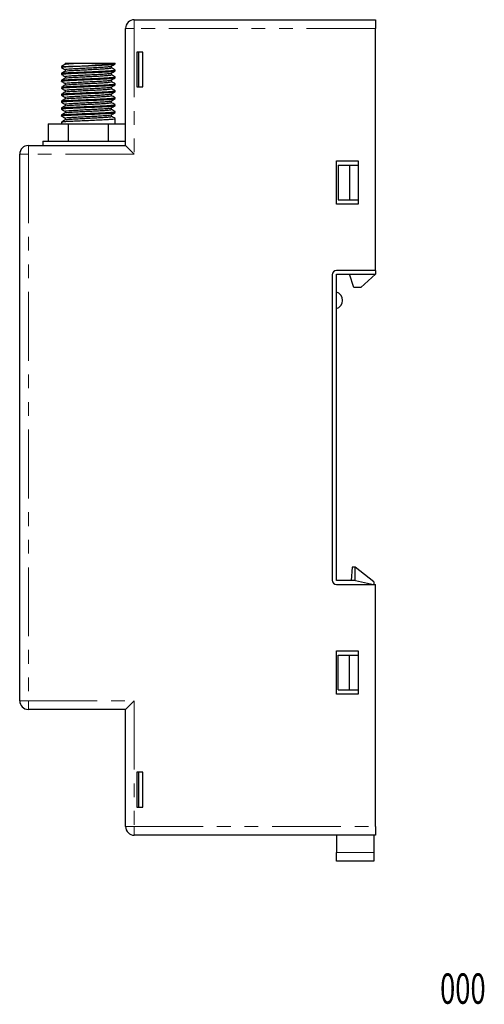
# Model space of a CAD drawing. Units: millimetres. Extents: x -51 to 85, y -68 to 45.
# Drawn here: x 32 to 85, y -68 to 45 of the extents above; entities that cross this region are included whole.
import ezdxf
from ezdxf.enums import TextEntityAlignment as Align

# ---------------------------------------------------------------- set-up
doc = ezdxf.new("R2010")
doc.units = ezdxf.units.MM
doc.header["$LTSCALE"] = 0.25
doc.linetypes.add('PHANTOM', pattern=[63.5, 31.75, -6.35, 6.35, -6.35, 6.35, -6.35])
doc.styles.add('dcStyle0', font='txt.shx', dxfattribs={"bigfont": 'bigfont'})

msp = doc.modelspace()

# ---------------------------------------------------------------- linework, layer by layer
at = {"color": 7, "linetype": 'Continuous', "lineweight": 25}
for p, q in [((44.84, 45.11), (72.64, 45.11)), ((72.64, 45.11), (72.64, 44.11)), ((43.84, 30.61), (43.84, 44.11)), ((72.64, 16.21), (72.64, 44.11)), ((45.84, 41.36), (45.14, 41.36)), ((45.14, 41.36), (45.14, 37.36)), ((45.34, 41.36), (45.34, 37.36)), ((45.84, 37.36), (45.84, 41.36)), ((36.88, 40.11), (36.88, 39.97)), ((42.21, 39.56), (42.21, 39.76)), ((42.64, 40.01), (42.64, 40.11)), ((36.44, 39.71), (36.44, 39.61)), ((36.46, 39.6), (36.44, 39.61)), ((36.44, 38.91), (36.44, 38.81)), ((36.46, 38.8), (36.44, 38.81)), ((36.88, 39.36), (36.88, 39.17)), ((42.21, 38.76), (42.21, 38.96)), ((42.64, 39.21), (42.64, 39.31)), ((36.44, 38.11), (36.44, 38.01)), ((36.46, 38), (36.44, 38.01)), ((36.88, 38.56), (36.88, 38.37)), ((36.88, 37.76), (36.88, 37.57)), ((42.21, 37.96), (42.21, 38.16)), ((42.64, 38.41), (42.64, 38.51)), ((42.64, 37.61), (42.64, 37.71)), ((36.44, 37.31), (36.44, 37.21)), ((36.46, 37.2), (36.44, 37.21)), ((36.44, 36.51), (36.44, 36.41)), ((36.46, 36.4), (36.44, 36.41)), ((36.88, 36.96), (36.88, 36.77)), ((42.21, 37.16), (42.21, 37.36)), ((42.21, 36.36), (42.21, 36.56)), ((42.64, 36.81), (42.64, 36.91)), ((45.14, 37.36), (45.84, 37.36)), ((36.44, 35.71), (36.44, 35.61)), ((36.46, 35.6), (36.44, 35.61)), ((36.88, 36.16), (36.88, 35.97)), ((36.88, 35.36), (36.88, 35.17)), ((42.21, 35.56), (42.21, 35.76)), ((42.64, 36.01), (42.64, 36.11)), ((42.64, 35.21), (42.64, 35.31)), ((36.44, 34.91), (36.44, 34.81)), ((36.46, 34.8), (36.44, 34.81)), ((36.44, 34.11), (36.44, 34.01)), ((36.88, 34.56), (36.88, 34.37)), ((42.21, 34.76), (42.21, 34.96)), ((42.21, 33.96), (42.21, 34.16)), ((42.64, 34.41), (42.64, 34.51)), ((34.92, 33.11), (34.92, 31.11)), ((34.92, 33.11), (37.23, 33.11)), ((36.46, 34), (36.44, 34.01)), ((36.44, 33.31), (36.44, 33.11)), ((36.88, 33.76), (36.88, 33.57)), ((37.23, 33.11), (37.23, 31.11)), ((37.23, 33.11), (41.85, 33.11)), ((41.85, 33.11), (41.85, 31.11)), ((41.85, 33.11), (43.84, 33.11)), ((42.64, 33.11), (42.64, 33.71)), ((34.29, 31.11), (34.29, 30.61)), ((34.29, 31.11), (43.84, 31.11)), ((31.64, -33.39), (31.64, 29.61)), ((32.64, 30.61), (43.84, 30.61)), ((44.84, 29.61), (43.84, 30.61)), ((68.14, 28.86), (70.64, 28.86)), ((68.14, 23.86), (68.14, 28.86)), ((70.64, 28.86), (70.64, 23.86)), ((68.34, 28.36), (68.34, 24.36)), ((68.34, 28.36), (69.64, 28.36)), ((69.64, 28.36), (69.64, 24.36)), ((69.64, 28.36), (70.64, 28.36)), ((70.64, 23.86), (68.14, 23.86)), ((68.34, 24.36), (69.64, 24.36)), ((69.64, 24.36), (70.64, 24.36)), ((72.64, 16.21), (68.14, 16.21)), ((72.64, 16.21), (72.64, 15.76)), ((67.64, 15.71), (67.64, -19.49)), ((68.14, 15.76), (72.64, 15.76)), ((68.14, -19.54), (68.14, 15.76)), ((70.14, 14.26), (69.64, 15.76)), ((72.64, 15.76), (70.94, 14.26)), ((70.94, 14.26), (70.14, 14.26)), ((69.94, -17.99), (69.85, -19.54)), ((70.29, -17.99), (69.94, -17.99)), ((70.29, -19.54), (70.29, -17.99)), ((72.44, -19.69), (70.29, -17.99)), ((70.34, -19.54), (68.14, -19.54)), ((68.14, -19.99), (72.64, -19.99)), ((70.34, -19.54), (72.41, -19.99)), ((72.44, -19.69), (72.44, -19.99)), ((72.64, -47.89), (72.64, -19.99)), ((68.14, -27.64), (70.64, -27.64)), ((68.14, -32.64), (68.14, -27.64)), ((68.34, -32.14), (68.34, -28.14)), ((68.34, -28.14), (69.64, -28.14)), ((69.64, -32.14), (69.64, -28.14)), ((69.64, -28.14), (70.64, -28.14)), ((70.64, -27.64), (70.64, -32.64)), ((70.64, -32.64), (68.14, -32.64)), ((68.34, -32.14), (69.64, -32.14)), ((69.64, -32.14), (70.64, -32.14)), ((43.84, -34.39), (44.84, -33.39)), ((43.84, -34.39), (32.64, -34.39)), ((43.84, -47.89), (43.84, -34.39)), ((45.84, -41.64), (45.14, -41.64)), ((45.14, -41.64), (45.14, -45.64)), ((45.34, -41.64), (45.34, -45.64)), ((45.84, -45.64), (45.84, -41.64)), ((45.14, -45.64), (45.84, -45.64)), ((72.64, -47.89), (72.64, -48.89)), ((72.64, -48.89), (44.84, -48.89)), ((68.14, -48.89), (68.14, -50.89)), ((72.44, -48.89), (72.44, -50.89)), ((68.14, -51.89), (68.14, -50.89)), ((72.44, -50.89), (72.44, -51.89)), ((72.44, -51.89), (68.14, -51.89))]:
    msp.add_line(p, q, dxfattribs=at)
at = {"color": 8, "linetype": 'PHANTOM', "lineweight": 18}
for p, q in [((44.84, 44.11), (44.84, 45.11)), ((44.84, 44.11), (43.84, 44.11)), ((44.84, 44.11), (44.84, 29.61)), ((72.64, 44.11), (44.84, 44.11)), ((31.64, 29.61), (32.64, 29.61)), ((32.64, 29.61), (32.64, 30.61)), ((32.64, 29.61), (32.64, -33.39)), ((44.84, 29.61), (32.64, 29.61)), ((31.64, -33.39), (32.64, -33.39)), ((32.64, -33.39), (44.84, -33.39)), ((32.64, -34.39), (32.64, -33.39)), ((44.84, -33.39), (44.84, -47.89)), ((43.84, -47.89), (44.84, -47.89)), ((44.84, -48.89), (44.84, -47.89)), ((44.84, -47.89), (72.64, -47.89)), ((68.14, -50.89), (72.44, -50.89))]:
    msp.add_line(p, q, dxfattribs=at)
at = {"color": 7, "linetype": 'Continuous', "lineweight": 25}
for centre, radius, start, end in [((44.84, 44.11), 1, 90, 180), ((35.86, 98.2), 58.48, 270.6089, 276.6592), ((32.64, 29.61), 1, 90, 180), ((68.14, 15.71), 0.5, 90, 180), ((67.84, 12.76), 1, 287.4576, 72.5424), ((68.14, -19.49), 0.5, 180, 270), ((32.64, -33.39), 1, 180, 270), ((44.84, -47.89), 1, 180, 270)]:
    msp.add_arc(centre, radius, start, end, dxfattribs=at)
for points, knots in [([(36.88, 39.97), (36.81, 39.93), (36.67, 39.85), (36.52, 39.76), (36.45, 39.72)], [0, 0, 0, 0, 0.499926, 1, 1, 1, 1]), ([(36.46, 39.61), (36.47, 39.62), (36.51, 39.65), (36.91, 39.69), (37.54, 39.72), (38.37, 39.76), (39.31, 39.8), (40.27, 39.84), (41.16, 39.88), (41.9, 39.92), (42.41, 39.96), (42.65, 39.99), (42.62, 40.01), (42.61, 40.01)], [0, 0, 0, 0, 0.08554, 0.184243, 0.280781, 0.379013, 0.477059, 0.573724, 0.672449, 0.769194, 0.867137, 0.965451, 1, 1, 1, 1]), ([(36.9, 40.11), (36.89, 40.11), (36.85, 40.11), (37.05, 40.11), (37.53, 40.11), (38.08, 40.11), (38.44, 40.11), (38.52, 40.11)], [0, 0, 0, 0, 0.052898, 0.339199, 0.6255, 0.911802, 1, 1, 1, 1]), ([(36.89, 39.36), (36.9, 39.37), (36.93, 39.4), (37.28, 39.44), (37.82, 39.47), (38.54, 39.51), (39.34, 39.55), (40.17, 39.59), (40.93, 39.63), (41.58, 39.67), (42, 39.71), (42.21, 39.74), (42.19, 39.75), (42.19, 39.75)], [0, 0, 0, 0, 0.087837, 0.189069, 0.288078, 0.388827, 0.489384, 0.588523, 0.689779, 0.789, 0.889452, 0.990284, 1, 1, 1, 1]), ([(36.91, 39.97), (36.92, 39.98), (36.95, 40), (37.28, 40.04), (37.81, 40.07), (38.29, 40.1), (38.52, 40.11)], [0, 0, 0, 0, 0.172997, 0.454917, 0.730646, 1, 1, 1, 1]), ([(38.52, 40.11), (38.8, 40.11), (39.36, 40.11), (40.13, 40.11), (40.72, 40.11), (41.16, 40.11), (41.55, 40.11), (41.9, 40.11), (42.19, 40.11), (42.42, 40.11), (42.58, 40.11), (42.62, 40.11), (42.64, 40.11)], [0, 0, 0, 0, 0.157539, 0.314892, 0.39804, 0.481188, 0.565333, 0.64951, 0.735642, 0.821773, 0.909621, 1, 1, 1, 1]), ([(42.2, 39.75), (42.27, 39.79), (42.42, 39.88), (42.56, 39.96), (42.64, 40)], [0, 0, 0, 0, 0.499926, 1, 1, 1, 1]), ([(36.45, 39.6), (36.52, 39.56), (36.66, 39.48), (36.81, 39.4), (36.88, 39.36)], [0, 0, 0, 0, 0.509757, 1, 1, 1, 1]), ([(36.88, 39.17), (36.81, 39.13), (36.67, 39.05), (36.52, 38.96), (36.45, 38.92)], [0, 0, 0, 0, 0.499926, 1, 1, 1, 1]), ([(36.45, 38.8), (36.52, 38.76), (36.66, 38.68), (36.81, 38.6), (36.88, 38.56)], [0, 0, 0, 0, 0.509757, 1, 1, 1, 1]), ([(36.46, 38.81), (36.47, 38.82), (36.51, 38.85), (36.91, 38.89), (37.54, 38.92), (38.37, 38.96), (39.31, 39), (40.27, 39.04), (41.16, 39.08), (41.9, 39.12), (42.41, 39.16), (42.65, 39.19), (42.62, 39.21), (42.61, 39.21)], [0, 0, 0, 0, 0.0855401, 0.1842432, 0.2807812, 0.379013, 0.4770591, 0.5737237, 0.6724494, 0.7691944, 0.8671368, 0.9654506, 1, 1, 1, 1]), ([(36.48, 38.92), (36.5, 38.93), (36.53, 38.95), (36.91, 38.99), (37.54, 39.02), (38.37, 39.06), (39.31, 39.1), (40.27, 39.14), (41.16, 39.18), (41.9, 39.22), (42.41, 39.26), (42.65, 39.29), (42.62, 39.31), (42.61, 39.31)], [0, 0, 0, 0, 0.065078, 0.165989, 0.264688, 0.365118, 0.465358, 0.564185, 0.66512, 0.76403, 0.864164, 0.964677, 1, 1, 1, 1]), ([(36.89, 38.56), (36.9, 38.57), (36.93, 38.6), (37.28, 38.64), (37.82, 38.67), (38.54, 38.71), (39.34, 38.75), (40.17, 38.79), (40.93, 38.83), (41.58, 38.87), (42, 38.91), (42.21, 38.94), (42.19, 38.95), (42.19, 38.95)], [0, 0, 0, 0, 0.087837, 0.189069, 0.288078, 0.388827, 0.489384, 0.588523, 0.689779, 0.789, 0.889452, 0.990284, 1, 1, 1, 1]), ([(36.91, 39.17), (36.92, 39.18), (36.95, 39.2), (37.28, 39.24), (37.82, 39.27), (38.54, 39.31), (39.34, 39.35), (40.17, 39.39), (40.93, 39.43), (41.57, 39.47), (42.01, 39.51), (42.22, 39.54), (42.19, 39.56), (42.18, 39.56)], [0, 0, 0, 0, 0.06212, 0.163352, 0.262361, 0.36311, 0.463667, 0.562806, 0.664061, 0.763283, 0.863734, 0.964566, 1, 1, 1, 1]), ([(36.91, 38.37), (36.92, 38.38), (36.95, 38.4), (37.28, 38.44), (37.82, 38.47), (38.54, 38.51), (39.34, 38.55), (40.17, 38.59), (40.93, 38.63), (41.57, 38.67), (42.01, 38.71), (42.22, 38.74), (42.19, 38.76), (42.18, 38.76)], [0, 0, 0, 0, 0.06212, 0.163352, 0.262361, 0.36311, 0.463667, 0.562806, 0.664061, 0.763283, 0.863734, 0.964566, 1, 1, 1, 1]), ([(42.2, 38.95), (42.27, 38.99), (42.42, 39.08), (42.56, 39.16), (42.64, 39.2)], [0, 0, 0, 0, 0.499926, 1, 1, 1, 1]), ([(42.64, 39.32), (42.56, 39.36), (42.42, 39.44), (42.28, 39.53), (42.21, 39.57)], [0, 0, 0, 0, 0.509757, 1, 1, 1, 1]), ([(42.64, 38.52), (42.56, 38.56), (42.42, 38.64), (42.28, 38.73), (42.21, 38.77)], [0, 0, 0, 0, 0.509757, 1, 1, 1, 1]), ([(36.88, 38.37), (36.81, 38.33), (36.67, 38.25), (36.52, 38.16), (36.45, 38.12)], [0, 0, 0, 0, 0.499926, 1, 1, 1, 1]), ([(36.45, 38), (36.52, 37.96), (36.66, 37.88), (36.81, 37.8), (36.88, 37.76)], [0, 0, 0, 0, 0.509757, 1, 1, 1, 1]), ([(36.88, 37.57), (36.81, 37.53), (36.67, 37.45), (36.52, 37.36), (36.45, 37.32)], [0, 0, 0, 0, 0.499926, 1, 1, 1, 1]), ([(36.46, 38.01), (36.47, 38.02), (36.51, 38.05), (36.91, 38.09), (37.54, 38.12), (38.37, 38.16), (39.31, 38.2), (40.27, 38.24), (41.16, 38.28), (41.9, 38.32), (42.41, 38.36), (42.65, 38.39), (42.62, 38.41), (42.61, 38.41)], [0, 0, 0, 0, 0.08554, 0.184243, 0.280781, 0.379013, 0.477059, 0.573724, 0.672449, 0.769194, 0.867137, 0.965451, 1, 1, 1, 1]), ([(36.46, 37.21), (36.47, 37.22), (36.51, 37.25), (36.91, 37.29), (37.54, 37.32), (38.37, 37.36), (39.31, 37.4), (40.27, 37.44), (41.16, 37.48), (41.9, 37.52), (42.41, 37.56), (42.65, 37.59), (42.62, 37.61), (42.61, 37.61)], [0, 0, 0, 0, 0.08554, 0.184243, 0.280781, 0.379013, 0.477059, 0.573724, 0.672449, 0.769194, 0.867137, 0.965451, 1, 1, 1, 1]), ([(36.48, 38.12), (36.5, 38.13), (36.53, 38.15), (36.91, 38.19), (37.54, 38.22), (38.37, 38.26), (39.31, 38.3), (40.27, 38.34), (41.16, 38.38), (41.9, 38.42), (42.41, 38.46), (42.65, 38.49), (42.62, 38.51), (42.61, 38.51)], [0, 0, 0, 0, 0.065078, 0.165989, 0.264688, 0.365118, 0.465358, 0.564185, 0.66512, 0.76403, 0.864164, 0.964677, 1, 1, 1, 1]), ([(36.48, 37.32), (36.5, 37.33), (36.53, 37.35), (36.91, 37.39), (37.54, 37.42), (38.37, 37.46), (39.31, 37.5), (40.27, 37.54), (41.16, 37.58), (41.9, 37.62), (42.41, 37.66), (42.65, 37.69), (42.62, 37.71), (42.61, 37.71)], [0, 0, 0, 0, 0.065078, 0.165989, 0.264688, 0.365118, 0.465358, 0.564185, 0.66512, 0.76403, 0.864164, 0.964677, 1, 1, 1, 1]), ([(36.89, 37.76), (36.9, 37.77), (36.93, 37.8), (37.28, 37.84), (37.82, 37.87), (38.54, 37.91), (39.34, 37.95), (40.17, 37.99), (40.93, 38.03), (41.58, 38.07), (42, 38.11), (42.21, 38.14), (42.19, 38.15), (42.19, 38.15)], [0, 0, 0, 0, 0.087837, 0.189069, 0.288078, 0.388827, 0.489384, 0.588523, 0.689779, 0.789, 0.889452, 0.990284, 1, 1, 1, 1]), ([(36.91, 37.57), (36.92, 37.58), (36.95, 37.6), (37.28, 37.64), (37.82, 37.67), (38.54, 37.71), (39.34, 37.75), (40.17, 37.79), (40.93, 37.83), (41.57, 37.87), (42.01, 37.91), (42.22, 37.94), (42.19, 37.96), (42.18, 37.96)], [0, 0, 0, 0, 0.06212, 0.163352, 0.262361, 0.36311, 0.463667, 0.562806, 0.664061, 0.763283, 0.863734, 0.964566, 1, 1, 1, 1]), ([(42.2, 38.15), (42.27, 38.19), (42.42, 38.28), (42.56, 38.36), (42.64, 38.4)], [0, 0, 0, 0, 0.499926, 1, 1, 1, 1]), ([(42.2, 37.35), (42.27, 37.39), (42.42, 37.48), (42.56, 37.56), (42.64, 37.6)], [0, 0, 0, 0, 0.499926, 1, 1, 1, 1]), ([(42.64, 37.72), (42.56, 37.76), (42.42, 37.84), (42.28, 37.93), (42.21, 37.97)], [0, 0, 0, 0, 0.509757, 1, 1, 1, 1]), ([(36.45, 37.2), (36.52, 37.16), (36.66, 37.08), (36.81, 37), (36.88, 36.96)], [0, 0, 0, 0, 0.509757, 1, 1, 1, 1]), ([(36.88, 36.77), (36.81, 36.73), (36.67, 36.65), (36.52, 36.56), (36.45, 36.52)], [0, 0, 0, 0, 0.499926, 1, 1, 1, 1]), ([(36.45, 36.4), (36.52, 36.36), (36.66, 36.28), (36.81, 36.2), (36.88, 36.16)], [0, 0, 0, 0, 0.509757, 1, 1, 1, 1]), ([(36.46, 36.41), (36.47, 36.42), (36.51, 36.45), (36.91, 36.49), (37.54, 36.52), (38.37, 36.56), (39.31, 36.6), (40.27, 36.64), (41.16, 36.68), (41.9, 36.72), (42.41, 36.76), (42.65, 36.79), (42.62, 36.81), (42.61, 36.81)], [0, 0, 0, 0, 0.08554, 0.184243, 0.280781, 0.379013, 0.477059, 0.573724, 0.672449, 0.769194, 0.867137, 0.965451, 1, 1, 1, 1]), ([(36.48, 36.52), (36.5, 36.53), (36.53, 36.55), (36.91, 36.59), (37.54, 36.62), (38.37, 36.66), (39.31, 36.7), (40.27, 36.74), (41.16, 36.78), (41.9, 36.82), (42.41, 36.86), (42.65, 36.89), (42.62, 36.91), (42.61, 36.91)], [0, 0, 0, 0, 0.065078, 0.165989, 0.264688, 0.365118, 0.465358, 0.564185, 0.66512, 0.76403, 0.864164, 0.964677, 1, 1, 1, 1]), ([(36.89, 36.96), (36.9, 36.97), (36.93, 37), (37.28, 37.04), (37.82, 37.07), (38.54, 37.11), (39.34, 37.15), (40.17, 37.19), (40.93, 37.23), (41.58, 37.27), (42, 37.31), (42.21, 37.34), (42.19, 37.35), (42.19, 37.35)], [0, 0, 0, 0, 0.087837, 0.189069, 0.288078, 0.388827, 0.489384, 0.588523, 0.689779, 0.789, 0.889452, 0.990284, 1, 1, 1, 1]), ([(36.89, 36.16), (36.9, 36.17), (36.93, 36.2), (37.28, 36.24), (37.82, 36.27), (38.54, 36.31), (39.34, 36.35), (40.17, 36.39), (40.93, 36.43), (41.58, 36.47), (42, 36.51), (42.21, 36.54), (42.19, 36.55), (42.19, 36.55)], [0, 0, 0, 0, 0.087837, 0.189069, 0.288078, 0.388827, 0.489384, 0.588523, 0.689779, 0.789, 0.889452, 0.990284, 1, 1, 1, 1]), ([(36.91, 36.77), (36.92, 36.78), (36.95, 36.8), (37.28, 36.84), (37.82, 36.87), (38.54, 36.91), (39.34, 36.95), (40.17, 36.99), (40.93, 37.03), (41.57, 37.07), (42.01, 37.11), (42.22, 37.14), (42.19, 37.16), (42.18, 37.16)], [0, 0, 0, 0, 0.06212, 0.163352, 0.262361, 0.36311, 0.463667, 0.562806, 0.664061, 0.763283, 0.863734, 0.964566, 1, 1, 1, 1]), ([(36.91, 35.97), (36.92, 35.98), (36.95, 36), (37.28, 36.04), (37.82, 36.07), (38.54, 36.11), (39.34, 36.15), (40.17, 36.19), (40.93, 36.23), (41.57, 36.27), (42.01, 36.31), (42.22, 36.34), (42.19, 36.36), (42.18, 36.36)], [0, 0, 0, 0, 0.06212, 0.163352, 0.262361, 0.36311, 0.463667, 0.562806, 0.664061, 0.763283, 0.863734, 0.964566, 1, 1, 1, 1]), ([(42.2, 36.55), (42.27, 36.59), (42.42, 36.68), (42.56, 36.76), (42.64, 36.8)], [0, 0, 0, 0, 0.499926, 1, 1, 1, 1]), ([(42.64, 36.92), (42.56, 36.96), (42.42, 37.04), (42.28, 37.13), (42.21, 37.17)], [0, 0, 0, 0, 0.509757, 1, 1, 1, 1]), ([(42.64, 36.12), (42.56, 36.16), (42.42, 36.24), (42.28, 36.33), (42.21, 36.37)], [0, 0, 0, 0, 0.509757, 1, 1, 1, 1]), ([(36.88, 35.97), (36.81, 35.93), (36.67, 35.85), (36.52, 35.76), (36.45, 35.72)], [0, 0, 0, 0, 0.499926, 1, 1, 1, 1]), ([(36.45, 35.6), (36.52, 35.56), (36.66, 35.48), (36.81, 35.4), (36.88, 35.36)], [0, 0, 0, 0, 0.509757, 1, 1, 1, 1]), ([(36.46, 35.61), (36.47, 35.62), (36.51, 35.65), (36.91, 35.69), (37.54, 35.72), (38.37, 35.76), (39.31, 35.8), (40.27, 35.84), (41.16, 35.88), (41.9, 35.92), (42.41, 35.96), (42.65, 35.99), (42.62, 36.01), (42.61, 36.01)], [0, 0, 0, 0, 0.08554, 0.184243, 0.280781, 0.379013, 0.477059, 0.573724, 0.672449, 0.769194, 0.867137, 0.965451, 1, 1, 1, 1]), ([(36.46, 34.81), (36.47, 34.82), (36.51, 34.85), (36.91, 34.89), (37.54, 34.92), (38.37, 34.96), (39.31, 35), (40.27, 35.04), (41.16, 35.08), (41.9, 35.12), (42.41, 35.16), (42.65, 35.19), (42.62, 35.21), (42.61, 35.21)], [0, 0, 0, 0, 0.0855401, 0.1842432, 0.2807812, 0.379013, 0.4770591, 0.5737237, 0.6724494, 0.7691944, 0.8671368, 0.9654506, 1, 1, 1, 1]), ([(36.48, 35.72), (36.5, 35.73), (36.53, 35.75), (36.91, 35.79), (37.54, 35.82), (38.37, 35.86), (39.31, 35.9), (40.27, 35.94), (41.16, 35.98), (41.9, 36.02), (42.41, 36.06), (42.65, 36.09), (42.62, 36.11), (42.61, 36.11)], [0, 0, 0, 0, 0.065078, 0.165989, 0.264688, 0.365118, 0.465358, 0.564185, 0.66512, 0.76403, 0.864164, 0.964677, 1, 1, 1, 1]), ([(36.48, 34.92), (36.5, 34.93), (36.53, 34.95), (36.91, 34.99), (37.54, 35.02), (38.37, 35.06), (39.31, 35.1), (40.27, 35.14), (41.16, 35.18), (41.9, 35.22), (42.41, 35.26), (42.65, 35.29), (42.62, 35.31), (42.61, 35.31)], [0, 0, 0, 0, 0.065078, 0.165989, 0.264688, 0.365118, 0.465358, 0.564185, 0.66512, 0.76403, 0.864164, 0.964677, 1, 1, 1, 1]), ([(36.89, 35.36), (36.9, 35.37), (36.93, 35.4), (37.28, 35.44), (37.82, 35.47), (38.54, 35.51), (39.34, 35.55), (40.17, 35.59), (40.93, 35.63), (41.58, 35.67), (42, 35.71), (42.21, 35.74), (42.19, 35.75), (42.19, 35.75)], [0, 0, 0, 0, 0.087837, 0.189069, 0.288078, 0.388827, 0.489384, 0.588523, 0.689779, 0.789, 0.889452, 0.990284, 1, 1, 1, 1]), ([(36.91, 35.17), (36.92, 35.18), (36.95, 35.2), (37.28, 35.24), (37.82, 35.27), (38.54, 35.31), (39.34, 35.35), (40.17, 35.39), (40.93, 35.43), (41.57, 35.47), (42.01, 35.51), (42.22, 35.54), (42.19, 35.56), (42.18, 35.56)], [0, 0, 0, 0, 0.06212, 0.163352, 0.262361, 0.36311, 0.463667, 0.562806, 0.664061, 0.763283, 0.863734, 0.964566, 1, 1, 1, 1]), ([(42.2, 35.75), (42.27, 35.79), (42.42, 35.88), (42.56, 35.96), (42.64, 36)], [0, 0, 0, 0, 0.499926, 1, 1, 1, 1]), ([(42.2, 34.95), (42.27, 34.99), (42.42, 35.08), (42.56, 35.16), (42.64, 35.2)], [0, 0, 0, 0, 0.499926, 1, 1, 1, 1]), ([(42.64, 35.32), (42.56, 35.36), (42.42, 35.44), (42.28, 35.53), (42.21, 35.57)], [0, 0, 0, 0, 0.509757, 1, 1, 1, 1]), ([(36.88, 35.17), (36.81, 35.13), (36.67, 35.05), (36.52, 34.96), (36.45, 34.92)], [0, 0, 0, 0, 0.499926, 1, 1, 1, 1]), ([(36.45, 34.8), (36.52, 34.76), (36.66, 34.68), (36.81, 34.6), (36.88, 34.56)], [0, 0, 0, 0, 0.509757, 1, 1, 1, 1]), ([(36.88, 34.37), (36.81, 34.33), (36.67, 34.25), (36.52, 34.16), (36.45, 34.12)], [0, 0, 0, 0, 0.499926, 1, 1, 1, 1]), ([(36.46, 34.01), (36.47, 34.02), (36.51, 34.05), (36.91, 34.09), (37.54, 34.12), (38.37, 34.16), (39.31, 34.2), (40.27, 34.24), (41.16, 34.28), (41.9, 34.32), (42.41, 34.36), (42.65, 34.39), (42.62, 34.41), (42.61, 34.41)], [0, 0, 0, 0, 0.0855401, 0.1842432, 0.2807812, 0.379013, 0.4770591, 0.5737237, 0.6724494, 0.7691944, 0.8671368, 0.9654506, 1, 1, 1, 1]), ([(36.48, 34.12), (36.5, 34.13), (36.53, 34.15), (36.91, 34.19), (37.54, 34.22), (38.37, 34.26), (39.31, 34.3), (40.27, 34.34), (41.16, 34.38), (41.9, 34.42), (42.41, 34.46), (42.65, 34.49), (42.62, 34.51), (42.61, 34.51)], [0, 0, 0, 0, 0.065078, 0.165989, 0.264688, 0.365118, 0.465358, 0.564185, 0.66512, 0.76403, 0.864164, 0.964677, 1, 1, 1, 1]), ([(36.89, 34.56), (36.9, 34.57), (36.93, 34.6), (37.28, 34.64), (37.82, 34.67), (38.54, 34.71), (39.34, 34.75), (40.17, 34.79), (40.93, 34.83), (41.58, 34.87), (42, 34.91), (42.21, 34.94), (42.19, 34.95), (42.19, 34.95)], [0, 0, 0, 0, 0.087837, 0.189069, 0.288078, 0.388827, 0.489384, 0.588523, 0.689779, 0.789, 0.889452, 0.990284, 1, 1, 1, 1]), ([(36.89, 33.76), (36.9, 33.77), (36.93, 33.8), (37.28, 33.84), (37.82, 33.87), (38.54, 33.91), (39.34, 33.95), (40.17, 33.99), (40.93, 34.03), (41.58, 34.07), (42, 34.11), (42.21, 34.14), (42.19, 34.15), (42.19, 34.15)], [0, 0, 0, 0, 0.087837, 0.189069, 0.288078, 0.388827, 0.489384, 0.588523, 0.689779, 0.789, 0.889452, 0.990284, 1, 1, 1, 1]), ([(36.91, 34.37), (36.92, 34.38), (36.95, 34.4), (37.28, 34.44), (37.82, 34.47), (38.54, 34.51), (39.34, 34.55), (40.17, 34.59), (40.93, 34.63), (41.57, 34.67), (42.01, 34.71), (42.22, 34.74), (42.19, 34.76), (42.18, 34.76)], [0, 0, 0, 0, 0.06212, 0.163352, 0.262361, 0.36311, 0.463667, 0.562806, 0.664061, 0.763283, 0.863734, 0.964566, 1, 1, 1, 1]), ([(42.2, 34.15), (42.27, 34.19), (42.42, 34.28), (42.56, 34.36), (42.64, 34.4)], [0, 0, 0, 0, 0.499926, 1, 1, 1, 1]), ([(42.64, 34.52), (42.56, 34.56), (42.42, 34.64), (42.28, 34.73), (42.21, 34.77)], [0, 0, 0, 0, 0.509757, 1, 1, 1, 1]), ([(36.45, 34), (36.52, 33.96), (36.66, 33.88), (36.81, 33.8), (36.88, 33.76)], [0, 0, 0, 0, 0.509757, 1, 1, 1, 1]), ([(36.88, 33.57), (36.81, 33.53), (36.67, 33.45), (36.52, 33.36), (36.45, 33.32)], [0, 0, 0, 0, 0.499926, 1, 1, 1, 1]), ([(36.48, 33.32), (36.5, 33.33), (36.53, 33.35), (36.91, 33.39), (37.54, 33.42), (38.37, 33.46), (39.31, 33.5), (40.27, 33.54), (41.16, 33.58), (41.9, 33.62), (42.41, 33.66), (42.65, 33.69), (42.62, 33.71), (42.61, 33.71)], [0, 0, 0, 0, 0.065078, 0.165989, 0.264688, 0.365118, 0.465358, 0.564185, 0.66512, 0.76403, 0.864164, 0.964677, 1, 1, 1, 1]), ([(36.91, 33.57), (36.92, 33.58), (36.95, 33.6), (37.28, 33.64), (37.82, 33.67), (38.54, 33.71), (39.34, 33.75), (40.17, 33.79), (40.93, 33.83), (41.57, 33.87), (42.01, 33.91), (42.22, 33.94), (42.19, 33.96), (42.18, 33.96)], [0, 0, 0, 0, 0.06212, 0.163352, 0.262361, 0.36311, 0.463667, 0.562806, 0.664061, 0.763283, 0.863734, 0.964566, 1, 1, 1, 1]), ([(42.64, 33.72), (42.56, 33.76), (42.42, 33.84), (42.28, 33.93), (42.21, 33.97)], [0, 0, 0, 0, 0.509757, 1, 1, 1, 1])]:
    msp.add_open_spline(points, degree=3, knots=knots, dxfattribs=at)

# ---------------------------------------------------------------- texts
at = {"color": 7, "style": 'dcStyle0', "width": 0.552632}
msp.add_text('000', height=3.5, dxfattribs=at).set_placement((80.08, -68.32), (85.33, -68.32), align=Align.FIT)

doc.saveas('drawing.dxf')
